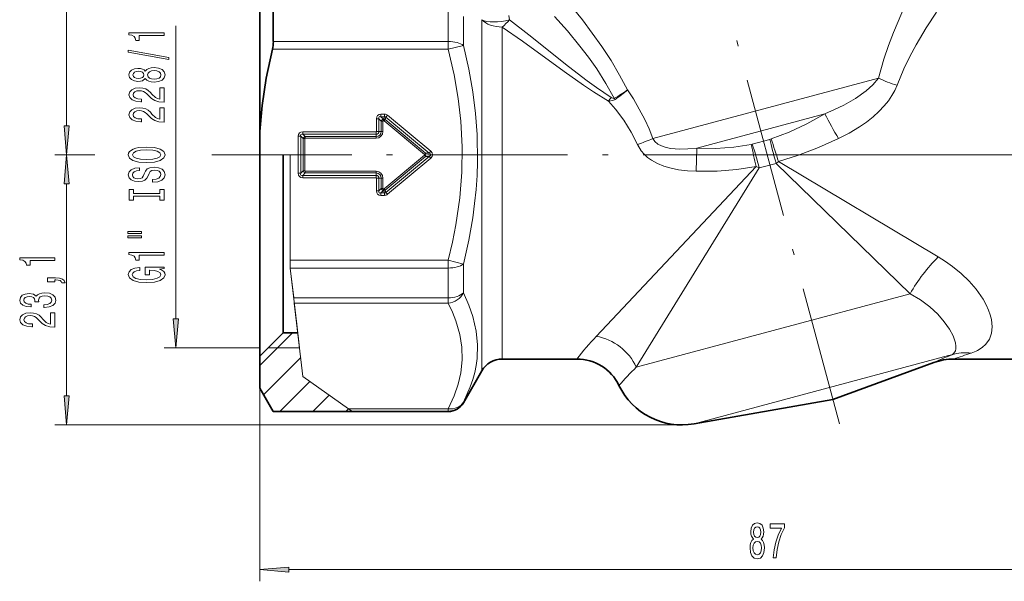
# Model space of a CAD drawing. Extents: x 0 to 210, y 0 to 297.
# Drawn here: x 47 to 131, y 139 to 187 of the extents above; entities that cross this region are included whole.
import ezdxf

# ---------------------------------------------------------------- set-up
doc = ezdxf.new("R2010")
doc.units = 0
doc.linetypes.add('DASHDOT', pattern=[18.5, 12, -3, 0.5, -3])

msp = doc.modelspace()

# ---------------------------------------------------------------- linework, layer by layer
at = {"color": 7, "lineweight": 13}
for p, q in [((50.885, 177.603), (50.885, 244.839)), ((83.605, 184.812), (83.605, 187.363)), ((84.904, 184.481), (84.904, 186.946)), ((86.492, 156.612), (86.492, 186.685)), ((88.851, 186.684), (88.797, 187.034)), ((60.249, 161.053), (60.249, 186.161)), ((88.224, 157.612), (88.224, 186.059)), ((68.525, 184.151), (83.605, 184.151)), ((68.608, 184.812), (83.605, 184.812)), ((83.605, 184.812), (83.605, 184.151)), ((84.904, 184.481), (83.605, 184.151)), ((120.497, 181.682), (101.148, 176.498)), ((97.837, 179.949), (97.905, 179.842)), ((77.447, 178.198), (77.447, 177.112)), ((77.447, 178.198), (77.659, 178.198)), ((77.659, 178.198), (77.659, 177.112)), ((77.863, 177.994), (77.659, 178.198)), ((77.836, 178.587), (78.152, 178.587)), ((77.836, 178.587), (77.836, 178.375)), ((77.836, 178.375), (78.152, 178.375)), ((78.039, 178.171), (77.836, 178.375)), ((78.078, 178.171), (78.039, 178.171)), ((78.039, 178.171), (78.039, 178.03)), ((78.078, 178.171), (78.152, 178.375)), ((78.078, 178.171), (78.078, 178.03)), ((78.192, 178.13), (78.101, 178.021)), ((78.152, 178.587), (78.152, 178.375)), ((78.192, 178.13), (78.265, 178.334)), ((78.192, 178.13), (81.65, 175.248)), ((78.401, 178.497), (78.265, 178.334)), ((78.265, 178.334), (81.968, 175.248)), ((78.401, 178.497), (82.104, 175.411)), ((115.902, 178.621), (104.907, 175.675)), ((77.863, 177.112), (77.863, 177.994)), ((77.863, 177.994), (78.004, 177.994)), ((78.004, 177.112), (78.004, 177.994)), ((78.078, 178.03), (78.039, 178.03)), ((78.101, 178.021), (81.559, 175.14)), ((70.747, 176.698), (70.747, 173.527)), ((70.747, 176.698), (70.959, 176.698)), ((70.959, 176.698), (70.959, 173.527)), ((71.163, 176.494), (70.959, 176.698)), ((71.136, 177.087), (77.421, 177.087)), ((71.136, 177.087), (71.136, 176.875)), ((71.136, 176.875), (77.421, 176.875)), ((71.339, 176.671), (71.136, 176.875)), ((71.163, 173.731), (71.163, 176.494)), ((71.163, 176.494), (71.304, 176.494)), ((71.304, 173.731), (71.304, 176.494)), ((77.421, 176.671), (71.339, 176.671)), ((71.339, 176.671), (71.339, 176.53)), ((77.421, 176.53), (71.339, 176.53)), ((77.421, 177.087), (77.421, 176.875)), ((77.421, 176.671), (77.421, 176.875)), ((77.421, 176.671), (77.421, 176.53)), ((77.447, 177.112), (77.659, 177.112)), ((77.863, 177.112), (77.659, 177.112)), ((77.863, 177.112), (78.004, 177.112)), ((109.667, 176.03), (111.184, 176.436)), ((111.184, 176.436), (111.291, 176.468)), ((104.907, 175.675), (104.851, 173.705)), ((109.572, 176.007), (109.667, 176.03)), ((53.315, 175.112), (49.885, 175.112)), ((52.448, 175.112), (49.885, 175.112)), ((67.453, 175.112), (70.052, 175.112)), ((70.052, 175.112), (68.153, 175.112)), ((70.052, 175.112), (70.052, 166.074)), ((70.052, 165.413), (70.052, 175.112)), ((78.101, 172.203), (81.559, 175.085)), ((78.192, 172.095), (81.65, 174.977)), ((81.968, 174.977), (78.265, 171.891)), ((82.104, 174.814), (78.401, 171.728)), ((81.65, 175.248), (81.559, 175.14)), ((81.65, 174.977), (81.559, 175.085)), ((81.65, 175.248), (81.968, 175.248)), ((81.65, 174.977), (81.968, 174.977)), ((82.104, 175.411), (81.968, 175.248)), ((82.104, 174.814), (81.968, 174.977)), ((109.998, 174.099), (96.289, 159.557)), ((110.262, 173.993), (99.723, 156.922)), ((109.998, 174.099), (110.262, 173.993)), ((110.262, 173.993), (111.707, 174.38)), ((111.707, 174.38), (111.916, 174.538)), ((111.707, 174.38), (123.202, 163.213)), ((111.916, 174.538), (125.618, 166.361)), ((70.747, 173.527), (70.959, 173.527)), ((71.163, 173.731), (70.959, 173.527)), ((71.339, 173.554), (71.136, 173.35)), ((71.136, 173.138), (71.136, 173.35)), ((77.421, 173.35), (71.136, 173.35)), ((77.421, 173.138), (71.136, 173.138)), ((71.163, 173.731), (71.304, 173.731)), ((71.339, 173.554), (71.339, 173.695)), ((71.339, 173.695), (77.421, 173.695)), ((71.339, 173.554), (77.421, 173.554)), ((77.421, 173.554), (77.421, 173.695)), ((77.421, 173.554), (77.421, 173.35)), ((77.421, 173.138), (77.421, 173.35)), ((77.447, 173.112), (77.447, 172.027)), ((77.447, 173.112), (77.659, 173.112)), ((77.659, 173.112), (77.659, 172.027)), ((77.863, 173.112), (77.659, 173.112)), ((77.863, 172.231), (77.863, 173.112)), ((77.863, 173.112), (78.004, 173.112)), ((78.004, 172.231), (78.004, 173.112)), ((50.885, 154.462), (50.885, 172.622)), ((77.863, 172.231), (77.659, 172.027)), ((77.863, 172.231), (78.004, 172.231)), ((78.192, 172.095), (78.101, 172.203)), ((77.447, 172.027), (77.659, 172.027)), ((78.039, 172.054), (77.836, 171.85)), ((77.836, 171.638), (77.836, 171.85)), ((77.836, 171.85), (78.152, 171.85)), ((77.836, 171.638), (78.152, 171.638)), ((78.039, 172.054), (78.039, 172.195)), ((78.078, 172.195), (78.039, 172.195)), ((78.078, 172.054), (78.039, 172.054)), ((78.078, 172.054), (78.078, 172.195)), ((78.078, 172.054), (78.152, 171.85)), ((78.152, 171.638), (78.152, 171.85)), ((78.192, 172.095), (78.265, 171.891)), ((78.401, 171.728), (78.265, 171.891)), ((83.605, 166.074), (70.052, 166.074)), ((70.052, 165.413), (70.052, 166.074)), ((83.605, 166.074), (84.904, 165.744)), ((83.605, 165.413), (83.605, 166.074)), ((84.904, 163.279), (84.904, 165.744)), ((83.605, 165.413), (70.052, 165.413)), ((70.352, 162.861), (70.052, 165.413)), ((70.62, 160.588), (70.052, 165.413)), ((83.605, 162.861), (83.605, 165.413)), ((99.723, 156.922), (123.202, 163.213)), ((83.605, 162.861), (70.352, 162.861)), ((70.407, 162.398), (70.352, 162.861)), ((83.605, 162.398), (70.407, 162.398)), ((71.149, 156.104), (70.407, 162.398)), ((83.605, 162.398), (83.605, 162.861)), ((70.859, 158.562), (70.62, 160.588)), ((67.453, 157.068), (70.247, 159.862)), ((67.453, 158.562), (59.249, 158.562)), ((70.859, 158.562), (68.153, 158.562)), ((104.679, 152.062), (126.49, 157.906)), ((126.764, 157.979), (126.49, 157.906)), ((67.773, 154.559), (70.956, 157.742)), ((69.154, 153.112), (71.734, 155.692)), ((71.149, 156.104), (75.054, 153.359)), ((67.453, 155.112), (67.453, 138.573)), ((71.983, 153.112), (73.395, 154.525)), ((84.904, 153.862), (84.904, 153.91)), ((74.811, 153.112), (75.056, 153.358)), ((75.054, 153.359), (83.605, 153.359)), ((75.335, 153.162), (75.054, 153.359)), ((75.405, 153.112), (75.335, 153.162)), ((75.335, 153.162), (83.605, 153.162)), ((83.605, 153.359), (83.605, 153.162)), ((83.605, 153.112), (83.605, 153.162)), ((103.641, 151.971), (49.885, 151.971)), ((69.944, 139.573), (151.963, 139.573))]:
    msp.add_line(p, q, dxfattribs=at)
at = {"color": 7, "linetype": 'DASHDOT', "lineweight": 13}
for p, q in [((117.133, 152.049), (98.661, 220.987)), ((63.324, 175.112), (156.658, 175.112)), ((139.55, 175.112), (109.404, 175.112))]:
    msp.add_line(p, q, dxfattribs=at)
at = {"color": 7, "lineweight": 35}
for p, q in [((67.453, 191.348), (67.453, 177.11)), ((68.608, 184.812), (68.608, 187.363)), ((67.453, 177.11), (67.453, 175.112)), ((67.453, 175.112), (67.453, 157.862)), ((69.453, 175.112), (69.453, 159.862)), ((69.453, 159.862), (67.453, 157.862)), ((70.706, 159.862), (69.453, 159.862)), ((67.453, 157.862), (67.453, 155.112)), ((88.224, 157.612), (94.64, 157.612)), ((116.57, 154.152), (125.232, 157.31)), ((126.945, 157.612), (133.718, 157.612)), ((86.492, 156.612), (84.904, 153.862)), ((67.453, 155.112), (68.608, 153.112)), ((116.57, 154.152), (104.679, 152.062)), ((68.608, 153.112), (75.405, 153.112)), ((75.405, 153.112), (83.605, 153.112))]:
    msp.add_line(p, q, dxfattribs=at)
at = {"color": 7, "linetype": 'DASHDOT', "lineweight": 13, "ltscale": 0.097594}
msp.add_line((71.031, 175.112), (67.127, 175.112), dxfattribs=at)
at = {"color": 7, "lineweight": 13}
for points in [[(98.984, 180.677), (98.298, 181.947), (97.559, 183.181), (96.775, 184.378), (95.953, 185.539), (95.105, 186.665), (93.667, 188.459)], [(123.225, 188.836), (122.494, 187.26), (121.781, 185.583), (121.351, 184.461), (120.954, 183.301), (120.497, 181.682)], [(97.568, 180.027), (96.317, 180.868), (95.507, 181.459), (93.927, 182.675), (90.507, 185.397), (88.851, 186.684)], [(97.837, 179.949), (97.122, 181.23), (96.335, 182.464), (95.627, 183.464), (94.886, 184.432), (93.819, 185.72), (92.72, 186.958)], [(125.457, 187.338), (124.577, 185.976), (123.711, 184.525), (123.167, 183.525), (122.658, 182.488), (122.079, 181.083)], [(97.357, 179.713), (96.05, 180.517), (95.202, 181.082), (93.545, 182.242), (89.958, 184.835), (88.224, 186.059)], [(83.605, 184.151), (84.104, 181.969), (84.459, 179.932), (84.688, 177.993), (84.81, 175.802), (84.783, 173.63), (84.606, 171.42), (84.266, 169.108), (83.973, 167.631), (83.605, 166.074)], [(84.904, 184.481), (85.362, 182.437), (85.702, 180.508), (85.936, 178.659), (86.072, 176.864), (86.111, 174.516), (86.071, 173.336), (85.99, 172.146), (85.867, 170.943), (85.701, 169.712), (85.362, 167.785), (84.904, 165.744)], [(120.497, 181.682), (120.009, 181.11), (119.422, 180.586), (118.514, 179.943), (117.524, 179.376), (116.725, 178.983), (115.902, 178.621)], [(101.148, 176.498), (100.823, 177.33), (100.452, 178.14), (99.986, 179.033), (99.481, 179.897), (98.984, 180.677)], [(122.079, 181.083), (121.885, 180.629), (121.645, 180.196), (121.334, 179.738), (120.986, 179.307), (120.528, 178.823), (120.035, 178.376), (119.459, 177.92), (118.856, 177.502), (117.97, 176.969), (117.056, 176.497)], [(97.905, 179.842), (97.725, 179.752), (97.357, 179.713)], [(97.837, 179.949), (97.76, 179.939), (97.568, 180.028)], [(99.828, 175.993), (99.293, 177.055), (98.652, 178.064), (97.935, 179.022), (97.357, 179.713)], [(115.902, 178.621), (114.355, 177.761), (112.825, 177.042), (111.291, 176.468)], [(104.907, 175.675), (104.156, 175.614), (103.417, 175.602), (102.701, 175.658), (102.274, 175.741), (101.874, 175.873), (101.572, 176.033), (101.323, 176.24), (101.148, 176.498)], [(117.056, 176.497), (115.336, 175.723), (113.628, 175.069), (111.916, 174.538)], [(104.851, 173.705), (104.102, 173.744), (103.351, 173.834), (102.712, 173.96), (102.082, 174.143), (101.541, 174.363), (101.025, 174.648), (100.696, 174.884), (100.395, 175.158), (100.134, 175.465), (99.828, 175.993)], [(109.572, 176.007), (108.094, 175.764), (106.548, 175.652), (104.907, 175.675)], [(109.998, 174.099), (108.356, 173.854), (106.648, 173.721), (104.851, 173.705)], [(125.618, 166.361), (126.245, 165.963), (126.842, 165.537), (127.585, 164.928), (128.259, 164.279), (128.853, 163.598), (129.461, 162.729), (129.721, 162.261), (129.932, 161.796), (130.074, 161.394), (130.173, 161.002), (130.241, 160.384), (130.185, 159.817), (130.005, 159.316), (129.706, 158.887), (129.379, 158.594), (128.984, 158.351)], [(84.904, 153.91), (85.488, 155.231), (85.702, 155.857), (85.869, 156.466), (85.992, 157.063), (86.072, 157.652), (86.112, 158.824), (85.991, 160.012), (85.702, 161.25), (85.363, 162.233), (84.904, 163.279)], [(123.202, 163.213), (124.087, 162.69), (124.881, 162.096), (125.572, 161.451), (126.126, 160.813), (126.566, 160.182), (126.884, 159.59), (127.093, 158.988), (127.134, 158.717), (127.126, 158.482), (127.079, 158.307), (126.945, 158.106)], [(83.605, 153.359), (84.104, 154.45), (84.459, 155.469), (84.688, 156.438), (84.81, 157.534), (84.783, 158.62), (84.606, 159.725), (84.266, 160.881), (83.973, 161.619), (83.605, 162.398)]]:
    msp.add_lwpolyline(points, dxfattribs=at)
for points in [[(59.249, 185.334), (59.249, 185.57), (56.227, 185.57), (56.227, 185.394), (56.491, 185.347), (56.668, 185.254), (56.772, 185.111), (56.806, 184.914), (57.113, 184.914), (57.113, 185.334)], [(59.651, 183.265), (59.651, 183.444), (56.167, 184.071), (56.167, 183.89)], [(57.632, 181.636), (57.753, 181.504), (57.922, 181.413), (58.134, 181.356), (58.389, 181.338), (58.773, 181.38), (59.072, 181.499), (59.262, 181.693), (59.335, 181.958), (59.262, 182.22), (59.072, 182.414), (58.773, 182.534), (58.389, 182.578), (58.134, 182.557), (57.922, 182.503), (57.753, 182.409), (57.632, 182.28), (57.528, 182.383), (57.386, 182.456), (57.213, 182.5), (57.001, 182.516), (56.694, 182.474), (56.448, 182.365), (56.288, 182.189), (56.227, 181.958), (56.288, 181.725), (56.448, 181.548), (56.694, 181.437), (57.001, 181.398), (57.213, 181.411), (57.386, 181.455)], [(57.036, 181.644), (56.845, 181.665), (56.698, 181.727), (56.608, 181.826), (56.573, 181.958), (56.608, 182.088), (56.698, 182.186), (56.845, 182.248), (57.036, 182.272), (57.23, 182.248), (57.381, 182.186), (57.481, 182.088), (57.511, 181.958), (57.476, 181.826), (57.381, 181.727), (57.23, 181.665)], [(58.38, 181.587), (58.151, 181.61), (57.978, 181.686), (57.866, 181.802), (57.827, 181.958), (57.866, 182.111), (57.978, 182.228), (58.151, 182.303), (58.38, 182.329), (58.626, 182.303), (58.812, 182.228), (58.933, 182.111), (58.972, 181.958), (58.933, 181.802), (58.812, 181.686), (58.626, 181.61)], [(59.249, 179.614), (59.249, 180.851), (58.877, 180.851), (58.877, 179.873), (58.674, 179.928), (58.505, 180.021), (58.198, 180.309), (58.069, 180.462), (57.883, 180.633), (57.667, 180.755), (57.412, 180.825), (57.122, 180.851), (56.759, 180.807), (56.474, 180.685), (56.292, 180.498), (56.227, 180.257), (56.301, 180.008), (56.504, 179.819), (56.828, 179.697), (57.256, 179.655), (57.317, 179.655), (57.317, 179.891), (57.282, 179.891), (56.988, 179.915), (56.772, 179.985), (56.634, 180.096), (56.586, 180.244), (56.629, 180.394), (56.737, 180.506), (56.906, 180.579), (57.118, 180.605), (57.317, 180.586), (57.485, 180.537), (57.632, 180.454), (57.762, 180.34), (57.9, 180.187), (58.168, 179.933), (58.453, 179.754), (58.799, 179.647), (59.236, 179.614)], [(59.249, 177.902), (59.249, 179.14), (58.877, 179.14), (58.877, 178.162), (58.674, 178.216), (58.505, 178.31), (58.198, 178.597), (58.069, 178.75), (57.883, 178.922), (57.667, 179.044), (57.412, 179.114), (57.122, 179.14), (56.759, 179.095), (56.474, 178.974), (56.292, 178.787), (56.227, 178.546), (56.301, 178.297), (56.504, 178.107), (56.828, 177.985), (57.256, 177.944), (57.317, 177.944), (57.317, 178.18), (57.282, 178.18), (56.988, 178.203), (56.772, 178.273), (56.634, 178.385), (56.586, 178.533), (56.629, 178.683), (56.737, 178.795), (56.906, 178.867), (57.118, 178.893), (57.317, 178.875), (57.485, 178.826), (57.632, 178.743), (57.762, 178.629), (57.9, 178.476), (58.168, 178.221), (58.453, 178.042), (58.799, 177.936), (59.236, 177.902)], [(50.667, 177.603), (50.885, 175.112), (51.103, 177.603)], [(57.749, 174.446), (58.423, 174.493), (58.92, 174.627), (59.227, 174.837), (59.331, 175.112), (59.227, 175.385), (58.92, 175.597), (58.423, 175.73), (57.749, 175.779), (57.079, 175.73), (56.806, 175.673), (56.582, 175.597), (56.275, 175.385), (56.197, 175.255), (56.167, 175.112), (56.275, 174.835), (56.577, 174.625), (57.074, 174.493)], [(51.103, 172.622), (50.885, 175.112), (50.667, 172.622)], [(57.749, 174.695), (57.226, 174.723), (56.841, 174.809), (56.608, 174.941), (56.525, 175.112), (56.608, 175.281), (56.845, 175.413), (57.23, 175.499), (57.749, 175.53), (58.272, 175.499), (58.657, 175.413), (58.89, 175.281), (58.968, 175.112), (58.89, 174.941), (58.657, 174.809), (58.276, 174.723)], [(58.259, 172.991), (58.259, 172.755), (58.717, 172.807), (59.054, 172.937), (59.257, 173.136), (59.331, 173.406), (59.262, 173.673), (59.072, 173.873), (58.773, 174), (58.38, 174.047), (58.025, 174.008), (57.796, 173.899), (57.645, 173.723), (57.533, 173.487), (57.451, 173.284), (57.355, 173.152), (57.217, 173.077), (57.001, 173.053), (56.806, 173.077), (56.659, 173.144), (56.56, 173.248), (56.525, 173.391), (56.569, 173.536), (56.685, 173.65), (56.88, 173.725), (57.144, 173.762), (57.144, 173.998), (57.135, 173.998), (56.729, 173.956), (56.426, 173.834), (56.236, 173.642), (56.171, 173.383), (56.236, 173.149), (56.417, 172.968), (56.698, 172.851), (57.061, 172.81), (57.386, 172.843), (57.606, 172.942), (57.753, 173.098), (57.866, 173.31), (57.965, 173.52), (58.06, 173.679), (58.198, 173.775), (58.423, 173.808), (58.652, 173.777), (58.825, 173.697), (58.933, 173.575), (58.968, 173.417), (58.92, 173.24), (58.782, 173.105), (58.557, 173.02)], [(58.886, 171.57), (58.886, 171.238), (59.249, 171.238), (59.249, 172.141), (58.886, 172.141), (58.886, 171.809), (56.612, 171.809), (56.612, 172.141), (56.249, 172.141), (56.249, 171.238), (56.612, 171.238), (56.612, 171.57)], [(56.141, 168.368), (57.317, 168.368), (57.317, 168.542), (56.141, 168.542)], [(56.141, 167.992), (57.317, 167.992), (57.317, 168.168), (56.141, 168.168)], [(49.885, 166.062), (49.885, 166.298), (46.863, 166.298), (46.863, 166.122), (47.127, 166.075), (47.304, 165.982), (47.408, 165.839), (47.442, 165.642), (47.749, 165.642), (47.749, 166.062)], [(59.249, 166.509), (59.249, 166.745), (56.227, 166.745), (56.227, 166.568), (56.491, 166.522), (56.668, 166.428), (56.772, 166.286), (56.806, 166.089), (57.113, 166.089), (57.113, 166.509)], [(58.847, 165.319), (59.249, 165.363), (59.249, 165.493), (57.628, 165.493), (57.628, 164.836), (57.995, 164.836), (57.995, 165.241), (58.021, 165.241), (58.419, 165.21), (58.713, 165.127), (58.899, 165), (58.959, 164.842), (58.881, 164.665), (58.648, 164.528), (58.263, 164.44), (57.736, 164.408), (57.213, 164.437), (56.828, 164.525), (56.595, 164.665), (56.512, 164.854), (56.556, 164.984), (56.677, 165.091), (56.88, 165.168), (57.152, 165.212), (57.152, 165.469), (56.737, 165.402), (56.426, 165.275), (56.236, 165.096), (56.167, 164.87), (56.275, 164.574), (56.59, 164.351), (57.087, 164.209), (57.749, 164.159), (58.415, 164.209), (58.912, 164.351), (59.227, 164.561), (59.331, 164.826), (59.296, 164.974), (59.21, 165.106), (59.059, 165.22)], [(49.885, 164.219), (49.885, 164.392), (49.967, 164.392), (50.174, 164.379), (50.321, 164.338), (50.416, 164.265), (50.464, 164.156), (50.758, 164.156), (50.689, 164.335), (50.529, 164.468), (50.274, 164.548), (49.932, 164.576), (49.236, 164.576), (49.236, 164.219)], [(48.942, 162.033), (48.973, 162.033), (49.388, 162.074), (49.699, 162.196), (49.898, 162.388), (49.971, 162.642), (49.898, 162.912), (49.708, 163.114), (49.405, 163.244), (49.016, 163.29), (48.761, 163.27), (48.553, 163.213), (48.393, 163.119), (48.277, 162.995), (48.043, 163.163), (47.671, 163.223), (47.334, 163.184), (47.079, 163.073), (46.919, 162.891), (46.863, 162.642), (46.932, 162.409), (47.122, 162.23), (47.425, 162.113), (47.827, 162.074), (47.857, 162.074), (47.857, 162.305), (47.581, 162.326), (47.382, 162.393), (47.261, 162.502), (47.218, 162.655), (47.252, 162.79), (47.343, 162.888), (47.49, 162.948), (47.689, 162.971), (47.901, 162.948), (48.043, 162.886), (48.13, 162.777), (48.156, 162.629), (48.151, 162.528), (48.493, 162.528), (48.484, 162.655), (48.523, 162.818), (48.627, 162.94), (48.795, 163.013), (49.016, 163.039), (49.267, 163.01), (49.452, 162.935), (49.569, 162.816), (49.608, 162.658), (49.565, 162.494), (49.435, 162.375), (49.228, 162.3), (48.942, 162.271)], [(49.885, 160.342), (49.885, 161.579), (49.513, 161.579), (49.513, 160.601), (49.31, 160.656), (49.141, 160.749), (48.834, 161.037), (48.705, 161.19), (48.519, 161.361), (48.303, 161.483), (48.048, 161.553), (47.758, 161.579), (47.395, 161.535), (47.11, 161.413), (46.928, 161.226), (46.863, 160.985), (46.937, 160.736), (47.14, 160.547), (47.464, 160.425), (47.892, 160.383), (47.952, 160.383), (47.952, 160.619), (47.918, 160.619), (47.624, 160.643), (47.408, 160.713), (47.269, 160.824), (47.222, 160.972), (47.265, 161.123), (47.373, 161.234), (47.542, 161.307), (47.754, 161.333), (47.952, 161.315), (48.121, 161.265), (48.268, 161.182), (48.398, 161.068), (48.536, 160.915), (48.804, 160.661), (49.089, 160.482), (49.435, 160.376), (49.872, 160.342)], [(60.031, 161.053), (60.249, 158.562), (60.467, 161.053)], [(50.667, 154.462), (50.885, 151.971), (51.103, 154.462)], [(109.776, 142.19), (109.644, 142.069), (109.553, 141.9), (109.496, 141.688), (109.478, 141.433), (109.519, 141.049), (109.638, 140.75), (109.833, 140.56), (110.098, 140.487), (110.36, 140.56), (110.554, 140.75), (110.673, 141.049), (110.717, 141.433), (110.697, 141.688), (110.642, 141.9), (110.549, 142.069), (110.419, 142.19), (110.523, 142.294), (110.596, 142.436), (110.64, 142.609), (110.655, 142.821), (110.614, 143.128), (110.505, 143.374), (110.328, 143.534), (110.098, 143.595), (109.864, 143.534), (109.688, 143.374), (109.576, 143.128), (109.537, 142.821), (109.55, 142.609), (109.594, 142.436)], [(111.448, 140.573), (111.71, 140.573), (111.796, 141.286), (111.946, 141.952), (112.159, 142.57), (112.437, 143.15), (112.437, 143.508), (111.202, 143.508), (111.202, 143.115), (112.188, 143.115), (111.902, 142.531), (111.687, 141.922), (111.537, 141.273)], [(109.784, 142.786), (109.804, 142.977), (109.867, 143.124), (109.965, 143.214), (110.098, 143.249), (110.227, 143.214), (110.326, 143.124), (110.388, 142.977), (110.411, 142.786), (110.388, 142.592), (110.326, 142.441), (110.227, 142.341), (110.098, 142.311), (109.965, 142.346), (109.867, 142.441), (109.804, 142.592)], [(109.727, 141.442), (109.75, 141.671), (109.825, 141.844), (109.942, 141.956), (110.098, 141.995), (110.251, 141.956), (110.367, 141.844), (110.443, 141.671), (110.468, 141.442), (110.443, 141.196), (110.367, 141.01), (110.251, 140.889), (110.098, 140.85), (109.942, 140.889), (109.825, 141.01), (109.75, 141.196)], [(69.944, 139.791), (67.453, 139.573), (69.944, 139.355)]]:
    msp.add_lwpolyline(points, close=True, dxfattribs=at)
at = {"color": 7, "lineweight": 35}
msp.add_lwpolyline([(67.453, 177.11), (67.652, 179.339), (68.003, 181.666), (68.525, 184.151)], dxfattribs=at)
for centre, radius, start, end in [((65.717, 184.842), 2.892, 346.17079, 359.40692), ((88.224, 155.612), 2, 90, 150), ((94.64, 153.612), 4, 25.84122, 90.00003), ((126.945, 152.612), 5, 89.99989, 110.03075), ((103.641, 157.971), 6, 205.84122, 279.96932), ((83.605, 154.612), 1.5, 270, 330)]:
    msp.add_arc(centre, radius, start, end, dxfattribs=at)
at = {"color": 7, "lineweight": 13}
for centre, radius, start, end in [((124.301, 189.351), 8.561, 243.61414, 254.9556), ((91.384, 191.388), 13.134, 299.4301, 305.35634), ((86.884, 195.238), 18.933, 305.59525, 309.72339), ((86.377, 187.307), 13.35, 325.33236, 326.95593), ((78.146, 177.888), 0.303, 110.59249, 159.40752), ((78.036, 177.878), 0.296, 58.38087, 81.81356), ((78.154, 178.204), 0.383, 49.87198, 90.32246), ((78.177, 178.266), 0.111, 37.43407, 102.76039), ((168.045, 205.614), 58.716, 207.36899, 209.72813), ((78.036, 177.997), 0.0323, 84.78449, 185.21551), ((78.079, 177.995), 0.0348, 49.87538, 90.31905), ((71.446, 176.388), 0.303, 110.59249, 159.40752), ((71.336, 176.497), 0.0323, 84.78449, 185.21551), ((77.421, 177.112), 0.0257, 270, 359.99981), ((77.421, 177.112), 0.238, 270, 0), ((77.421, 177.112), 0.441, 270, 0), ((77.421, 177.112), 0.583, 270.00002, 360), ((79.811, 230.347), 57.923, 290.21716, 291.61537), ((-101.226, 106.668), 223.686, 17.66283, 18.18251), ((-64.18, 136.234), 178.246, 12.26476, 12.89325), ((69.996, 163.357), 41.647, 14.79694, 17.71638), ((81.542, 175.112), 0.0315, 301.88312, 58.11687), ((81.379, 175.112), 0.303, 333.38859, 26.61141), ((71.446, 173.837), 0.303, 200.59248, 249.40751), ((71.336, 173.728), 0.0323, 174.78449, 275.21551), ((77.421, 173.112), 0.583, 0.00002, 90), ((77.421, 173.112), 0.441, 0, 90), ((77.421, 173.112), 0.238, 0, 90), ((77.421, 173.112), 0.0257, 360, 89.99981), ((78.146, 172.337), 0.303, 200.59248, 249.40751), ((78.036, 172.228), 0.0323, 174.78449, 275.21551), ((78.079, 172.23), 0.0348, 269.68095, 310.12462), ((78.036, 172.347), 0.296, 278.18644, 301.61913), ((78.177, 171.959), 0.111, 257.23965, 322.56596), ((78.154, 172.021), 0.383, 269.67755, 310.12803), ((135.851, 156.007), 14.558, 134.6676, 150.3324), ((113.428, 143.352), 23.587, 136.60546, 142.80057), ((148.249, 106.695), 55.603, 112.73078, 114.45368), ((127.912, 154.429), 3.732, 81.94236, 107.91426), ((126.447, 158.624), 0.718, 296.21463, 313.8937), ((145.026, 107.365), 53.402, 108.09988, 109.79054), ((127.246, 161.792), 3.856, 287.96269, 296.80425), ((121.186, 135.115), 30.597, 134.54469, 138.58334)]:
    msp.add_arc(centre, radius, start, end, dxfattribs=at)
for centre, major_axis, ratio, start_param, end_param in [((88.224, 187.31), (2, 0), 0.625523, 3.665191, 4.712389), ((88.224, 187.31), (1.97, 0.347), 0.375196, 3.575973, 4.969458), ((88.224, 187.31), (1.223, 1.583), 0.440175, 4.194591, 4.656015), ((83.605, 184.151), (1.5, 0), 0.44089, 0.523599, 1.570796), ((78.225, 177.809), (0.674, -0.674), 0.577326, 2.618015, 3.665168), ((78.225, 177.809), (0.551, -0.551), 0.320749, 2.617996, 3.665189), ((71.525, 176.309), (0.674, -0.674), 0.577326, 2.618015, 3.665168), ((71.525, 176.309), (0.551, -0.551), 0.320749, 2.617996, 3.665189), ((111.796, 174.404), (-0.776, 2.898), 0.030768, 0.785398, 1.570796), ((81.247, 175.112), (0.858, 0), 0.291253, 5.708931, 6.857439), ((81.247, 175.112), (1.02, 0), 0.539156, 5.708931, 6.857438), ((71.525, 173.916), (-0.674, -0.674), 0.577326, 5.759608, 6.80676), ((71.525, 173.916), (-0.551, -0.551), 0.320749, 5.759589, 6.806782), ((78.225, 172.416), (-0.674, -0.674), 0.577326, 5.759608, 6.80676), ((78.225, 172.416), (-0.551, -0.551), 0.320749, 5.759589, 6.806782), ((83.605, 166.074), (1.5, 0), 0.44089, 4.712389, 5.759587), ((83.605, 163.697), (1.5, 0), 0.556865, 4.712389, 5.759587), ((83.605, 163.697), (1.337, 0.681), 0.839262, 4.308601, 5.413997), ((96.289, 156.001), (3.173, -2.435), 0.838584, 0.999027, 2.142566), ((83.605, 154.658), (-1.337, 0.681), 0.839262, 1.974584, 3.07998), ((83.605, 154.658), (1.5, 0), 0.997756, 4.712389, 5.759587)]:
    msp.add_ellipse(centre, major_axis=major_axis, ratio=ratio, start_param=start_param, end_param=end_param, dxfattribs=at)
for points in [[(50.667, 177.603), (50.885, 175.112), (50.667, 177.603), (51.103, 177.603)], [(51.103, 172.622), (50.885, 175.112), (51.103, 172.622), (50.667, 172.622)], [(60.031, 161.053), (60.249, 158.562), (60.031, 161.053), (60.467, 161.053)], [(50.667, 154.462), (50.885, 151.971), (50.667, 154.462), (51.103, 154.462)], [(69.944, 139.791), (67.453, 139.573), (69.944, 139.791), (69.944, 139.355)]]:
    msp.add_solid(points, dxfattribs=at)

doc.saveas('drawing.dxf')
